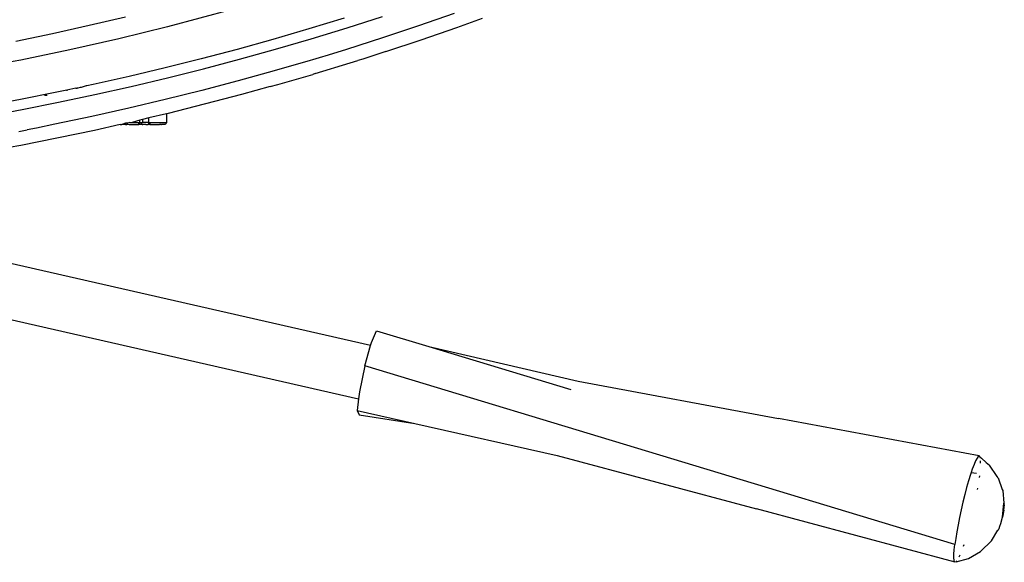
# Model space of a CAD drawing. Extents: x -2031 to 1971, y -1791 to 1622.
# Drawn here: x 1536 to 1672, y -1219 to -1145 of the extents above; entities that cross this region are included whole.
import ezdxf

# ---------------------------------------------------------------- set-up
doc = ezdxf.new("R2010")
doc.units = 0
doc.layers.get('0').update_dxf_attribs({"linetype": 'CONTINUOUS'})

msp = doc.modelspace()

# ---------------------------------------------------------------- linework, layer by layer
for p, q in [((1569.8, -1141.97), (1556.48, -1145.54)), ((1595.86, -1143.7), (1590.95, -1145.41)), ((1550.69, -1144.19), (1545.69, -1145.37)), ((1580.77, -1144.34), (1575.87, -1145.83)), ((1581.14, -1145.69), (1586.04, -1144.13)), ((1596.25, -1145.63), (1599.78, -1144.34)), ((1540.66, -1146.48), (1535.62, -1147.54)), ((1545.69, -1145.37), (1540.66, -1146.48)), ((1556.48, -1145.54), (1549.78, -1147.17)), ((1575.87, -1145.83), (1570.96, -1147.26)), ((1576.23, -1147.19), (1581.14, -1145.69)), ((1590.95, -1145.41), (1586.02, -1147.05)), ((1591.35, -1147.33), (1596.25, -1145.63)), ((1549.78, -1147.17), (1543.04, -1148.69)), ((1570.96, -1147.26), (1566.04, -1148.63)), ((1571.31, -1148.62), (1576.23, -1147.19)), ((1586.02, -1147.05), (1581.06, -1148.64)), ((1586.46, -1148.95), (1591.35, -1147.33)), ((1543.04, -1148.69), (1536.27, -1150.11)), ((1566.04, -1148.63), (1561.1, -1149.93)), ((1566.37, -1149.99), (1571.31, -1148.62)), ((1581.06, -1148.64), (1578.57, -1149.41)), ((1586.46, -1148.95), (1583.33, -1149.96)), ((1536.27, -1150.11), (1515.87, -1153.69)), ((1561.1, -1149.93), (1556.15, -1151.18)), ((1561.42, -1151.29), (1566.37, -1149.99)), ((1576.07, -1150.16), (1571.13, -1151.6)), ((1576.38, -1150.07), (1576.07, -1150.16)), ((1577.32, -1149.78), (1576.38, -1150.07)), ((1576.74, -1151.97), (1581.58, -1150.5)), ((1578.57, -1149.41), (1577.32, -1149.78)), ((1581.58, -1150.5), (1582.61, -1150.17)), ((1583.33, -1149.96), (1582.61, -1150.17)), ((1556.15, -1151.18), (1551.19, -1152.35)), ((1556.45, -1152.54), (1561.42, -1151.29)), ((1571.13, -1151.6), (1566.16, -1152.97)), ((1575.46, -1152.35), (1576.42, -1152.07)), ((1576.74, -1151.97), (1576.42, -1152.07)), ((1551.19, -1152.35), (1546.22, -1153.47)), ((1551.48, -1153.72), (1556.45, -1152.54)), ((1566.16, -1152.97), (1561.17, -1154.29)), ((1571.65, -1153.45), (1574.19, -1152.72)), ((1574.19, -1152.72), (1575.46, -1152.35)), ((1541.24, -1154.53), (1536.24, -1155.52)), ((1542.64, -1154.23), (1541.24, -1154.53)), ((1543.87, -1153.97), (1542.64, -1154.23)), ((1542.64, -1154.23), (1542.64, -1154.32)), ((1543.87, -1153.97), (1543.95, -1153.97)), ((1543.95, -1153.97), (1543.98, -1153.97)), ((1543.95, -1153.97), (1544.01, -1153.97)), ((1543.95, -1153.97), (1544.01, -1154)), ((1543.98, -1153.97), (1544.01, -1154)), ((1544.01, -1153.94), (1544.01, -1153.97)), ((1544.01, -1153.97), (1544.01, -1154)), ((1544.07, -1153.97), (1544.01, -1153.97)), ((1544.07, -1153.97), (1544.01, -1154)), ((1544.13, -1153.97), (1544.07, -1153.97)), ((1544.44, -1153.9), (1544.13, -1153.97)), ((1544.44, -1153.9), (1544.44, -1153.85)), ((1544.57, -1153.87), (1544.44, -1153.9)), ((1544.54, -1153.83), (1544.57, -1153.87)), ((1545.29, -1153.67), (1544.57, -1153.87)), ((1545.39, -1153.67), (1545.29, -1153.67)), ((1546.22, -1153.47), (1545.39, -1153.67)), ((1546.49, -1154.84), (1551.48, -1153.72)), ((1561.17, -1154.29), (1556.16, -1155.54)), ((1570.59, -1153.74), (1566.64, -1154.86)), ((1570.59, -1153.74), (1571.65, -1153.45)), ((1536.24, -1155.52), (1531.23, -1156.46)), ((1536.48, -1156.89), (1541.49, -1155.89)), ((1539.92, -1154.97), (1539.56, -1154.97)), ((1541.49, -1155.89), (1546.49, -1154.84)), ((1556.16, -1155.54), (1551.12, -1156.74)), ((1566.64, -1154.86), (1556.55, -1157.45)), ((1531.45, -1157.83), (1536.48, -1156.89)), ((1551.12, -1156.74), (1546.06, -1157.87)), ((1556.33, -1157.49), (1553.9, -1158.06)), ((1556.55, -1157.45), (1556.33, -1157.49)), ((1556.33, -1157.49), (1556.33, -1158.67)), ((1546.06, -1157.87), (1540.98, -1158.94)), ((1550.7, -1158.8), (1550.17, -1158.97)), ((1550.99, -1158.76), (1550.7, -1158.8)), ((1550.7, -1158.8), (1550.7, -1158.97)), ((1550.94, -1158.88), (1550.96, -1158.85)), ((1550.96, -1158.85), (1550.98, -1158.81)), ((1550.98, -1158.81), (1550.99, -1158.76)), ((1551.26, -1158.67), (1550.99, -1158.76)), ((1550.99, -1158.76), (1550.99, -1158.73)), ((1551.26, -1158.67), (1551.61, -1158.67)), ((1552.67, -1158.35), (1551.61, -1158.67)), ((1551.61, -1158.67), (1552.49, -1158.67)), ((1552.49, -1158.67), (1552.49, -1158.97)), ((1552.49, -1158.67), (1552.67, -1158.67)), ((1553.03, -1158.26), (1552.67, -1158.35)), ((1552.67, -1158.67), (1552.67, -1158.35)), ((1552.67, -1158.97), (1552.67, -1158.67)), ((1552.67, -1158.67), (1552.99, -1158.67)), ((1552.95, -1158.82), (1552.9, -1158.88)), ((1552.98, -1158.75), (1552.95, -1158.82)), ((1552.99, -1158.67), (1552.98, -1158.75)), ((1552.98, -1158.75), (1553.03, -1158.67)), ((1552.99, -1158.67), (1553.03, -1158.67)), ((1553.9, -1158.06), (1553.03, -1158.26)), ((1553.03, -1158.26), (1553.03, -1158.67)), ((1553.9, -1158.67), (1553.03, -1158.67)), ((1553.86, -1158.88), (1553.87, -1158.85)), ((1553.87, -1158.85), (1553.88, -1158.81)), ((1553.88, -1158.81), (1553.89, -1158.76)), ((1553.89, -1158.76), (1553.9, -1158.72)), ((1553.9, -1158.67), (1553.9, -1158.06)), ((1553.9, -1158.72), (1553.9, -1158.67)), ((1553.9, -1158.67), (1554.02, -1158.67)), ((1554.02, -1158.67), (1554.02, -1158.97)), ((1554.02, -1158.67), (1556.33, -1158.67)), ((1556.29, -1158.82), (1556.25, -1158.88)), ((1556.32, -1158.75), (1556.29, -1158.82)), ((1556.32, -1158.75), (1556.33, -1158.67)), ((1536.03, -1159.92), (1537.15, -1159.71)), ((1546.44, -1159.78), (1536.29, -1161.86)), ((1538.43, -1159.46), (1537.15, -1159.71)), ((1540.98, -1158.94), (1538.43, -1159.46)), ((1549.96, -1158.97), (1546.44, -1159.78)), ((1549.96, -1158.97), (1550.17, -1158.97)), ((1550.7, -1158.97), (1550.17, -1158.97)), ((1550.7, -1158.97), (1550.81, -1158.97)), ((1550.81, -1158.97), (1550.87, -1158.96)), ((1550.81, -1158.97), (1550.84, -1158.97)), ((1550.84, -1158.97), (1550.87, -1158.96)), ((1550.87, -1158.96), (1550.9, -1158.94)), ((1550.9, -1158.94), (1550.92, -1158.91)), ((1550.9, -1158.94), (1551.21, -1158.97)), ((1550.92, -1158.91), (1550.94, -1158.88)), ((1551.21, -1158.97), (1552.49, -1158.97)), ((1552.43, -1158.96), (1552.49, -1158.97)), ((1552.49, -1158.97), (1552.53, -1158.97)), ((1552.6, -1158.97), (1552.53, -1158.97)), ((1552.67, -1158.97), (1552.6, -1158.97)), ((1552.73, -1158.97), (1552.67, -1158.97)), ((1552.77, -1158.96), (1552.73, -1158.97)), ((1552.84, -1158.93), (1552.77, -1158.96)), ((1552.9, -1158.88), (1552.84, -1158.93)), ((1552.84, -1158.93), (1552.97, -1158.97)), ((1552.97, -1158.97), (1553.06, -1158.97)), ((1553.47, -1158.96), (1553.06, -1158.97)), ((1553.47, -1158.96), (1553.65, -1158.97)), ((1553.65, -1158.97), (1553.79, -1158.96)), ((1553.65, -1158.97), (1553.77, -1158.97)), ((1553.81, -1158.94), (1553.77, -1158.97)), ((1553.77, -1158.97), (1553.79, -1158.96)), ((1553.79, -1158.96), (1553.81, -1158.94)), ((1553.81, -1158.94), (1553.84, -1158.91)), ((1553.81, -1158.94), (1554.02, -1158.97)), ((1553.84, -1158.91), (1553.86, -1158.88)), ((1554.02, -1158.97), (1555.34, -1158.97)), ((1555.54, -1158.96), (1555.34, -1158.97)), ((1555.54, -1158.96), (1555.65, -1158.97)), ((1556.03, -1158.97), (1555.65, -1158.97)), ((1556.11, -1158.96), (1556.03, -1158.97)), ((1556.18, -1158.93), (1556.11, -1158.96)), ((1556.25, -1158.88), (1556.18, -1158.93)), ((1536.29, -1161.86), (1522.73, -1164.23)), ((1584.37, -1189.35), (1498.49, -1169.82)), ((1491.82, -1175.99), (1582.73, -1196.67)), ((1584.49, -1188.95), (1585.21, -1187.33)), ((1585.21, -1187.33), (1592.41, -1189.51)), ((1583.58, -1192.16), (1584.37, -1189.35)), ((1584.37, -1189.35), (1584.49, -1188.95)), ((1592.41, -1189.51), (1612.93, -1194.24)), ((1592.41, -1189.51), (1611.9, -1195.43)), ((1583.58, -1192.16), (1582.84, -1195.74)), ((1664.72, -1216.74), (1583.58, -1192.16)), ((1612.93, -1194.24), (1640.46, -1199.4)), ((1582.73, -1196.67), (1582.54, -1198.31)), ((1582.84, -1195.74), (1582.73, -1196.67)), ((1582.54, -1198.31), (1582.81, -1198.9)), ((1582.54, -1198.31), (1590.46, -1200.09)), ((1582.81, -1198.9), (1590.46, -1200.09)), ((1668.07, -1204.54), (1640.46, -1199.4)), ((1590.46, -1200.09), (1610.04, -1204.49)), ((1610.04, -1204.49), (1637.45, -1211.82)), ((1667.77, -1204.84), (1667.57, -1205.21)), ((1667.93, -1204.62), (1667.77, -1204.84)), ((1668.07, -1204.54), (1667.93, -1204.62)), ((1668.16, -1204.61), (1668.07, -1204.54)), ((1668.17, -1204.65), (1668.16, -1204.61)), ((1668.23, -1204.83), (1668.17, -1204.65)), ((1668.17, -1204.65), (1668.39, -1204.84)), ((1668.39, -1204.84), (1669.02, -1205.47)), ((1667.36, -1205.72), (1667.12, -1206.35)), ((1667.57, -1205.21), (1667.36, -1205.72)), ((1668.25, -1205.55), (1668.26, -1205.24)), ((1669.02, -1205.47), (1669.47, -1205.82)), ((1670.54, -1207.39), (1669.47, -1205.82)), ((1666.87, -1207.1), (1666.61, -1207.95)), ((1666.97, -1206.8), (1666.87, -1207.1)), ((1667.12, -1206.35), (1666.97, -1206.8)), ((1666.97, -1206.8), (1667.71, -1206.92)), ((1668.09, -1207.27), (1668.05, -1207.52)), ((1670.65, -1207.57), (1670.54, -1207.39)), ((1670.65, -1207.57), (1671.22, -1209.17)), ((1666.34, -1208.87), (1666.08, -1209.86)), ((1666.61, -1207.95), (1666.34, -1208.87)), ((1666.08, -1209.86), (1665.83, -1210.89)), ((1667.82, -1209), (1667.79, -1209.16)), ((1671.22, -1209.17), (1671.3, -1209.3)), ((1671.3, -1209.3), (1671.47, -1211.06)), ((1665.83, -1210.89), (1665.58, -1211.94)), ((1671.27, -1212.96), (1671.47, -1211.06)), ((1671.44, -1211.99), (1671.49, -1211.61)), ((1671.47, -1211.06), (1671.51, -1211.13)), ((1671.49, -1211.61), (1671.52, -1211.31)), ((1671.52, -1211.31), (1671.51, -1211.13)), ((1664.78, -1219.17), (1637.45, -1211.82)), ((1665.36, -1212.99), (1665.16, -1214.01)), ((1665.58, -1211.94), (1665.36, -1212.99)), ((1671.03, -1213.83), (1671.27, -1212.96)), ((1671.44, -1211.99), (1671.27, -1212.96)), ((1665.16, -1214.01), (1664.98, -1214.99)), ((1670.8, -1214.51), (1670.91, -1214.22)), ((1670.91, -1214.22), (1671.03, -1213.83)), ((1664.98, -1214.99), (1664.83, -1215.91)), ((1669.74, -1216.24), (1670.64, -1214.76)), ((1670.64, -1214.76), (1670.71, -1214.7)), ((1670.71, -1214.7), (1670.8, -1214.51)), ((1664.64, -1217.45), (1664.72, -1216.74)), ((1664.83, -1215.91), (1664.72, -1216.74)), ((1665.93, -1216.75), (1665.85, -1217)), ((1668.42, -1217.5), (1669.61, -1216.36)), ((1669.61, -1216.36), (1669.74, -1216.24)), ((1664.59, -1218.05), (1664.64, -1217.45)), ((1664.59, -1218.54), (1664.59, -1218.05)), ((1665.4, -1218.2), (1665.28, -1218.48)), ((1666.59, -1218.63), (1668.23, -1217.67)), ((1668.23, -1217.67), (1668.42, -1217.5)), ((1664.62, -1218.89), (1664.59, -1218.54)), ((1664.68, -1219.1), (1664.62, -1218.89)), ((1664.78, -1219.17), (1664.68, -1219.1)), ((1664.91, -1219.1), (1664.78, -1219.17)), ((1664.91, -1219.1), (1666.59, -1218.63)), ((1665, -1218.98), (1664.91, -1219.1))]:
    msp.add_line(p, q)

doc.saveas('drawing.dxf')
